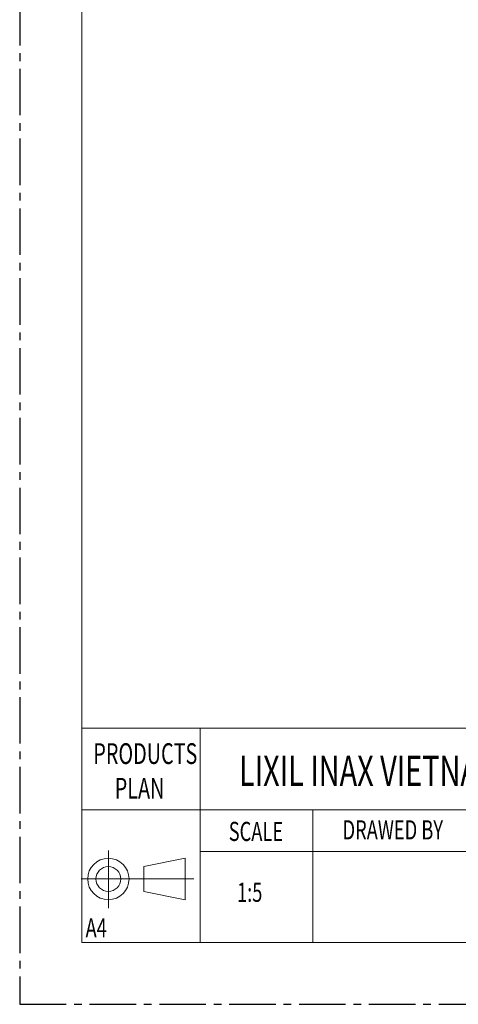
# Model space of a CAD drawing. Units: inches. Extents: x 14534 to 15584, y -5754 to -4269.
# Drawn here: x 14534 to 14887, y -5754 to -4961 of the extents above; entities that cross this region are included whole.
import ezdxf

# ---------------------------------------------------------------- set-up
doc = ezdxf.new("R2010")
doc.units = ezdxf.units.IN
doc.header["$MEASUREMENT"] = 0
doc.linetypes.add('CENTER2', pattern=[1.125, 0.75, -0.125, 0.125, -0.125])
doc.layers.add('Khung ten', color=251, linetype='Continuous', lineweight=13)
doc.layers.add('Not print', color=2, linetype='Continuous', plot=False)
doc.styles.get("Standard").update_dxf_attribs({"font": 'ARIALN.TTF', "width": 0.8})

msp = doc.modelspace()

# ---------------------------------------------------------------- linework, layer by layer
at = {"layer": 'Khung ten'}
for p, q in [((14583.7, -5703.89), (14583.7, -4320.82)), ((15533.7, -5531.32), (14583.7, -5531.32)), ((14678.96, -5531.32), (14678.96, -5703.89)), ((15045.58, -5597.24), (14583.7, -5597.24)), ((15533.7, -5597.24), (14583.7, -5597.24)), ((14769.8, -5597.24), (14769.8, -5703.89)), ((15247.98, -5630.57), (14678.96, -5630.57)), ((15533.7, -5703.89), (14583.7, -5703.89))]:
    msp.add_line(p, q, dxfattribs=at)
at = {"layer": 'Khung ten', "lineweight": 20, "ltscale": 0.5}
for p, q in [((14605.13, -5629.95), (14605.13, -5676.34)), ((14583.34, -5652.84), (14674.03, -5652.84))]:
    msp.add_line(p, q, dxfattribs=at)
at = {"layer": 'Khung ten', "lineweight": 20}
for p, q in [((14633.77, -5642.85), (14667.1, -5636.18)), ((14667.1, -5636.18), (14667.1, -5669.51)), ((14633.77, -5642.85), (14633.77, -5662.84)), ((14667.1, -5669.51), (14633.77, -5662.84))]:
    msp.add_line(p, q, dxfattribs=at)
for radius in [16.66, 10]:
    msp.add_circle((14605.13, -5652.84), radius, dxfattribs=at)
at = {"layer": 'Not print', "color": 2, "linetype": 'CENTER2', "ltscale": 50}
for p, q in [((14533.7, -4268.82), (14533.7, -5753.82)), ((14533.7, -5753.82), (15583.7, -5753.82))]:
    msp.add_line(p, q, dxfattribs=at)

# ---------------------------------------------------------------- texts
at = {"layer": 'Khung ten', "lineweight": 20, "width": 0.7}
for s, height, p in [('PRODUCTS', 16.701, (14593, -5560.19)), ('LIXIL INAX VIETNAM  CO.,LTD', 24.3554, (14710.31, -5577.92)), ('PLAN', 16.701, (14610.27, -5588.08)), ('SCALE', 15.416, (14702.08, -5622.22)), ('DRAWED BY', 15.416, (14793.73, -5620.98)), ('1:5', 15.416, (14708.73, -5671.26)), ('A4', 15.416, (14586.76, -5699.89))]:
    msp.add_text(s, height=height, dxfattribs=at).set_placement(p)

doc.saveas('drawing.dxf')
